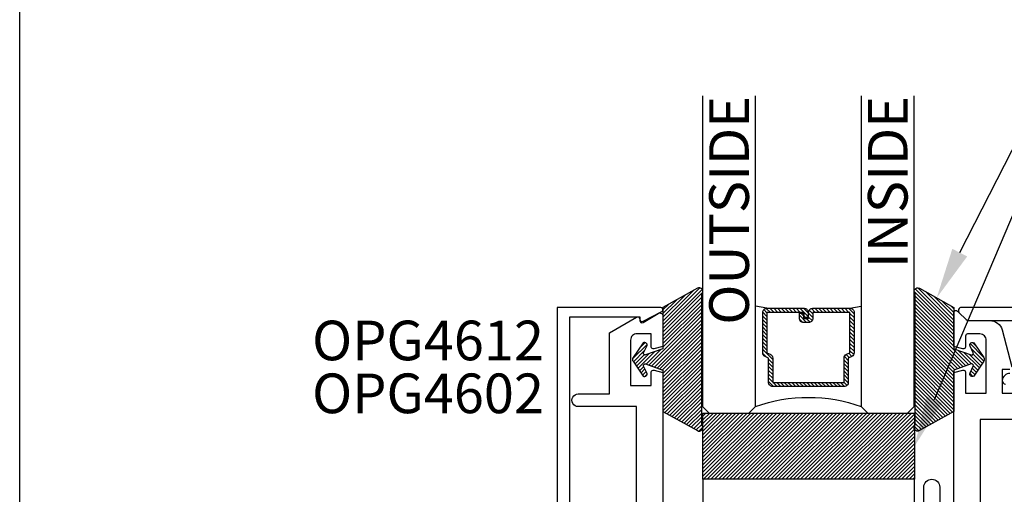
# Model space of a CAD drawing. Units: inches. Extents: x 0 to 108, y 0 to 43.
# Drawn here: x 0 to 5, y 16 to 18 of the extents above; entities that cross this region are included whole.
import ezdxf
from ezdxf import colors
from ezdxf.entities.mleader import LeaderData, LeaderLine
from ezdxf.enums import TextEntityAlignment as Align
from ezdxf.math import Vec2, Vec3

# ---------------------------------------------------------------- set-up
doc = ezdxf.new("R2010")
doc.units = ezdxf.units.IN
doc.header["$LTSCALE"] = 0.5
doc.header["$MEASUREMENT"] = 0
doc.layers.add('Arcadia-Mview', color=6, linetype='Continuous', plot=False)
for name, color, linetype in [('Arcadia-Profile', 6, 'Continuous'), ('Arcadia-Shade', 8, 'Continuous'), ('Arcadia-Text', 3, 'Continuous')]:
    doc.layers.add(name, color=color, linetype=linetype)
doc.styles.get("Standard").update_dxf_attribs({"font": 'ARIALN.TTF'})

# ---------------------------------------------------------------- blocks, each defined once
blk = doc.blocks.new('OPG1985')
at = {"layer": 'Arcadia-Shade'}
h = blk.add_hatch(dxfattribs=at)
h.set_pattern_fill('ANSI31', color=256, scale=0.1, style=0)
edge = h.paths.add_edge_path()
edge.add_line((0.2776, 0.282), (0.2625, 0.2514))
edge.add_arc((0.2728, 0.2454), 0.012, 149.9342, 329.9342)
edge.add_line((0.2832, 0.2394), (0.3274, 0.3054))
edge.add_arc((0.3144, 0.3141), 0.0156, 326.1593, 393.8407)
edge.add_line((0.3274, 0.3228), (0.2832, 0.3888))
edge.add_arc((0.2728, 0.3828), 0.012, 30.066, 210.066)
edge.add_line((0.2625, 0.3768), (0.2776, 0.3462))
edge.add_arc((0.2706, 0.3427), 0.00781, -109.3531, 26.2913, ccw=False)
edge.add_line((0.268, 0.3354), (0.1862, 0.3641))
edge.add_line((0.1862, 0.3641), (0.1862, 0.5601))
edge.add_line((0.1862, 0.5601), (0.0237, 0.6506))
edge.add_arc((0.0152, 0.6355), 0.0174, 60.8849, 225.4024)
edge.add_line((0.003, 0.6231), (0.003, 0.0051))
edge.add_arc((0.0152, -0.0073), 0.0174, 134.5976, 299.1151)
edge.add_line((0.0237, -0.0225), (0.1862, 0.0681))
edge.add_line((0.1862, 0.0681), (0.1862, 0.2641))
edge.add_line((0.1862, 0.2641), (0.268, 0.2928))
edge.add_arc((0.2706, 0.2854), 0.00781, -26.2913, 109.3532, ccw=False)
at = {"layer": 'Arcadia-Profile'}
blk.add_lwpolyline([(0.2776, 0.282), (0.2625, 0.2514, 1), (0.2832, 0.2394), (0.3274, 0.3054, 0.304211), (0.3274, 0.3228), (0.2832, 0.3888, 1), (0.2625, 0.3768), (0.2776, 0.3462, -0.672253), (0.268, 0.3354), (0.1862, 0.3641), (0.1862, 0.5601), (0.0237, 0.6506, 0.873259), (0.003, 0.6231), (0.003, 0.0051, 0.873259), (0.0237, -0.0225), (0.1862, 0.0681), (0.1862, 0.2641), (0.268, 0.2928, -0.672254)], format="xyb", close=True, dxfattribs=at)
blk = doc.blocks.new('*U83')
at = {"layer": 'Arcadia-Shade', "lineweight": -3}
h = blk.add_hatch(dxfattribs=at)
h.set_pattern_fill('ANSI31', color=256, scale=0.1, style=0)
h.set_pattern_definition([(45, (-12.490091, -10.793534), (-0.008838835, 0.008838835), [])])
edge = h.paths.add_edge_path()
edge.add_line((0.499, 0.4286), (0.523, 0.4286))
edge.add_arc((0.523, 0.4482), 0.0197, 270, 360)
edge.add_line((0.5427, 0.4482), (0.5427, 0.4732))
edge.add_line((0.5427, 0.4732), (0.523, 0.4732))
edge.add_line((0.523, 0.4732), (0.523, 0.4482))
edge.add_line((0.523, 0.4482), (0.499, 0.4482))
edge.add_line((0.499, 0.4482), (0.499, 0.4763))
edge.add_arc((0.4793, 0.4763), 0.0197, 360, 450)
edge.add_line((0.4793, 0.496), (0.3036, 0.496))
edge.add_arc((0.3036, 0.4763), 0.0197, 90, 180)
edge.add_line((0.284, 0.4763), (0.284, 0.2858))
edge.add_arc((0.3036, 0.2858), 0.0197, 180, 245.4529)
edge.add_line((0.2955, 0.2679), (0.3114, 0.2606))
edge.add_line((0.3114, 0.2606), (0.3114, 0.1457))
edge.add_arc((0.3311, 0.1457), 0.0197, 180, 270)
edge.add_line((0.3311, 0.126), (0.6689, 0.126))
edge.add_arc((0.6689, 0.1457), 0.0197, 270, 360)
edge.add_line((0.6886, 0.1457), (0.6886, 0.2606))
edge.add_line((0.6886, 0.2606), (0.7045, 0.2679))
edge.add_arc((0.6964, 0.2858), 0.0197, 294.5471, 360)
edge.add_line((0.716, 0.2858), (0.716, 0.4763))
edge.add_arc((0.6964, 0.4763), 0.0197, 0, 90)
edge.add_line((0.6964, 0.496), (0.5207, 0.496))
edge.add_arc((0.5207, 0.4763), 0.0197, 90, 180)
edge.add_line((0.501, 0.4763), (0.501, 0.4522))
edge.add_line((0.501, 0.4522), (0.5207, 0.4522))
edge.add_line((0.5207, 0.4522), (0.5207, 0.4763))
edge.add_line((0.5207, 0.4763), (0.6964, 0.4763))
edge.add_line((0.6964, 0.4763), (0.6964, 0.2858))
edge.add_line((0.6964, 0.2858), (0.6804, 0.2786))
edge.add_arc((0.6886, 0.2606), 0.0197, 114.5471, 180)
edge.add_line((0.6689, 0.2606), (0.6689, 0.1457))
edge.add_line((0.6689, 0.1457), (0.3311, 0.1457))
edge.add_line((0.3311, 0.1457), (0.3311, 0.2606))
edge.add_arc((0.3114, 0.2606), 0.0197, 0, 65.4529)
edge.add_line((0.3196, 0.2786), (0.3036, 0.2858))
edge.add_line((0.3036, 0.2858), (0.3036, 0.4763))
edge.add_line((0.3036, 0.4763), (0.4793, 0.4763))
edge.add_line((0.4793, 0.4763), (0.4793, 0.4482))
edge.add_arc((0.499, 0.4482), 0.0197, 180, 270)
at = {"layer": 'Arcadia-Profile'}
for p, q in [((0, 0.0312), (0, 1.5)), ((0.25, 1.5), (0.25, 0.0312)), ((0.75, 0.0312), (0.75, 1.5)), ((1, 1.5), (1, 0.0312)), ((0.3036, 0.496), (0.25, 0.5054)), ((0.6964, 0.496), (0.75, 0.5054)), ((0.708, 0.27), (0.7122, 0.2742)), ((0.0312, 0), (0, 0.0312)), ((0.0312, 0), (0, 0.0312)), ((0.0312, 0), (0, 0.0312)), ((0.0312, 0), (0, 0.0312)), ((0.0312, 0), (0, 0.0312)), ((0.2188, 0), (0.0312, 0)), ((0.2188, 0), (0.0312, 0)), ((0.25, 0.0312), (0.2188, 0)), ((0.25, 0.0312), (0.2188, 0)), ((0.7812, 0), (0.75, 0.0312)), ((0.9688, 0), (0.7812, 0)), ((1, 0.0312), (0.9688, 0))]:
    blk.add_line(p, q, dxfattribs=at)
blk.add_lwpolyline([(0.499, 0.4286), (0.523, 0.4286, 0.414214), (0.5427, 0.4482), (0.5427, 0.4732), (0.523, 0.4732), (0.523, 0.4482), (0.499, 0.4482), (0.499, 0.4763, 0.414214), (0.4793, 0.496), (0.3036, 0.496, 0.414214), (0.284, 0.4763), (0.284, 0.2858, 0.293619), (0.2955, 0.2679), (0.3114, 0.2606), (0.3114, 0.1457, 0.414214), (0.3311, 0.126), (0.6689, 0.126, 0.414214), (0.6886, 0.1457), (0.6886, 0.2606), (0.7045, 0.2679, 0.293619), (0.716, 0.2858), (0.716, 0.4763, 0.414214), (0.6964, 0.496), (0.5207, 0.496, 0.414214), (0.501, 0.4763), (0.501, 0.4522), (0.5207, 0.4522), (0.5207, 0.4763), (0.6964, 0.4763), (0.6964, 0.2858), (0.6804, 0.2786, 0.293619), (0.6689, 0.2606), (0.6689, 0.1457), (0.3311, 0.1457), (0.3311, 0.2606, 0.293619), (0.3196, 0.2786), (0.3036, 0.2858), (0.3036, 0.4763), (0.4793, 0.4763), (0.4793, 0.4482, 0.414214)], format="xyb", close=True, dxfattribs=at)
blk.add_arc((0.5, -0.6625), 0.7374, 70.1835, 109.8165, dxfattribs=at)
blk = doc.blocks.new('*U89')
at = {"layer": 'Arcadia-Shade', "lineweight": -3}
h = blk.add_hatch(dxfattribs=at)
h.set_pattern_fill('ANSI31', color=256, scale=0.1, style=0)
h.set_pattern_definition([(45, (-122.97779, -543.302079), (-0.00883883476, 0.00883883476), [])])
h.paths.add_polyline_path([(0, 0.3125), (1, 0.3125), (1, 0), (0, 0)])
at = {"layer": 'Arcadia-Profile', "lineweight": -3}
blk.add_lwpolyline([(0, 0.3125), (1, 0.3125), (1, 0), (0, 0)], close=True, dxfattribs=at)

msp = doc.modelspace()

# ---------------------------------------------------------------- linework, layer by layer
at = {"layer": 'Arcadia-Mview', "lineweight": -3}
msp.add_lwpolyline([(0, 37.31833), (32, 37.31833), (32, 0), (0, 0)], close=True, dxfattribs=at)
at = {"layer": 'Arcadia-Profile'}
msp.add_lwpolyline([(3.0352, 12.75262), (2.94585, 12.79962, 0.5773523), (2.93085, 12.79096), (2.93085, 12.77896), (2.60018, 12.77896), (2.60018, 16.68907), (2.93085, 16.68907), (2.93085, 16.67706, 0.5773523), (2.94585, 16.6684), (3.0352, 16.71541, 0.767327), (3.0302, 16.73407), (2.54018, 16.73407), (2.54018, 12.73395), (3.0302, 12.73395, 0.767327)], format="xyb", close=True, dxfattribs=at)
for points in [[(2.91507, 15.32196), (2.91507, 16.26496), (2.64003, 16.26496, -1.0000016), (2.64003, 16.32496), (2.78707, 16.32496), (2.78707, 16.61334), (2.91573, 16.68762, -0.5773503), (2.93073, 16.67896), (2.93073, 16.67196, 0.5818566), (2.94584, 16.66337), (3.0174, 16.70598, -0.5818566), (3.04007, 16.69309), (3.04007, 16.54966), (2.99766, 16.5383, -0.4931454), (2.98507, 16.54796), (2.98507, 16.60996), (2.91707, 16.60996, 0.4142136), (2.88707, 16.57996), (2.88707, 16.36496), (2.98507, 16.36496), (2.98507, 16.42793, -0.4984044), (2.99782, 16.43754), (3.04007, 16.42622), (3.04007, 14.86396)], [(4.41507, 15.77698), (4.41507, 16.42625), (4.45748, 16.43762, -0.4931454), (4.47007, 16.42796), (4.47007, 16.32896), (4.56807, 16.32896), (4.56807, 16.57862, 0.4142136), (4.53807, 16.60862), (4.48007, 16.60862, 0.4142136), (4.47007, 16.59862), (4.47007, 16.54796, -0.4931454), (4.45748, 16.5383), (4.41507, 16.54966), (4.41507, 16.70982, -0.6681738), (4.43214, 16.71689), (4.47707, 16.67196), (4.58503, 16.67196, -0.3394543), (4.64299, 16.62749), (4.6896, 16.45355, -0.493145)], [(8.48529, 16.73396), (4.45129, 16.73396, 0.6681786), (4.44068, 16.70835), (4.47268, 16.67635, 0.1989124), (4.48329, 16.67196), (4.71529, 16.67196, -0.8186802)], [(4.6802, 16.42196, 0.3877946), (4.64335, 16.38832, 0.4411355), (4.65829, 16.37196)], [(4.27307, 15.70198), (4.27307, 15.88445, -1), (4.34807, 15.88445), (4.34807, 15.77698)]]:
    msp.add_lwpolyline(points, format="xyb", dxfattribs=at)
for points in [[(4.67994, 16.44096), (4.64307, 16.44096), (4.64307, 16.32896), (4.69307, 16.32896)], [(4.69307, 16.20396), (4.54007, 16.20396), (4.54007, 14.67146), (5.71507, 14.67146)]]:
    msp.add_lwpolyline(points, dxfattribs=at)
at = {"layer": 'Arcadia-Profile', "lineweight": -3}
msp.add_lwpolyline([(3.22907, 15.92146), (3.22907, 14.92146), (4.22907, 14.92146), (4.22907, 15.92146), (3.22907, 15.92146)], dxfattribs=at)

# ---------------------------------------------------------------- block references
at = {"lineweight": -3}
msp.add_blockref('*U89', (3.22907, 15.92146), dxfattribs=at)
at = {"layer": 'Arcadia-Profile', "lineweight": -3, "xscale": -1}
msp.add_blockref('*U83', (4.22757, 16.23396), dxfattribs=at)
at = {"layer": 'Arcadia-Profile', "lineweight": -3, "rotation": 180}
msp.add_blockref('OPG1985', (3.22629, 16.80203), dxfattribs=at)
at = {"layer": 'Arcadia-Profile', "lineweight": -3, "xscale": -1, "rotation": 180}
msp.add_blockref('OPG1985', (4.22885, 16.80204), dxfattribs=at)

# ---------------------------------------------------------------- texts
at = {"layer": 'Arcadia-Text', "lineweight": -3}
for s, p in [('OUTSIDE', (3.44632, 17.73396)), ('INSIDE', (4.19632, 17.73396))]:
    msp.add_text(s, height=0.1875, rotation=90, dxfattribs=at).set_placement(p, align=Align.RIGHT)
for s, p in [('OPG4612', (2.47768, 16.67157)), ('OPG4602', (2.47768, 16.42157))]:
    msp.add_text(s, height=0.1875, dxfattribs=at).set_placement(p, align=Align.TOP_RIGHT)

# ---------------------------------------------------------------- leaders
ml = msp.add_multileader_mtext('Standard', dxfattribs=at)
ml.set_content('\\A1;OPG1985', color=256)
ml.set_leader_properties()
ml.build(insert=Vec2(0, 0))
ml.multileader.update_dxf_attribs({"dogleg_length": 0.1875, "arrow_head_size": 0.24})
ctx = ml.context
ctx.base_point, ctx.char_height, ctx.arrow_head_size, ctx.landing_gap_size, ctx.plane_origin = Vec3(5.04007, 17.79646), 0.1875, 0.24, 0.18, Vec3(4.17777, 15.28768)
ctx.text_align_type = 2
notes = []
notes.append((ctx, [(0, (1, 1, 0), (4.85257, 17.79646), (1, 0), 0.1875, [(0, [(4.33379, 16.77924)], 0, [])])]))
ctx.mtext.insert, ctx.mtext.alignment, ctx.mtext.flow_direction = Vec3(6.15565, 17.89181), 3, 5
ml = msp.add_multileader_mtext('Standard', dxfattribs=at)
ml.set_content('\\A1;Setting Block [ 1" x {\\H0.75x;\\S5/16;}" x 4" ]\\PSB_1.0000X0.3125X4', color=256)
ml.set_leader_properties()
ml.build(insert=Vec2(0, 0))
ml.multileader.update_dxf_attribs({"dogleg_length": 0.1875, "arrow_head_size": 0.24})
ctx = ml.context
ctx.base_point, ctx.char_height, ctx.arrow_head_size, ctx.landing_gap_size, ctx.plane_origin = Vec3(5.04007, 17.54646), 0.18, 0.24, 0.18, Vec3(10.25606, 14.67054)
notes.append((ctx, [(1, (1, 1, 0), (4.85257, 17.54646), (1, 0), 0.1875, [(0, [(4.22907, 16.07771)], 0, [])])]))
ctx.mtext.insert, ctx.mtext.flow_direction = Vec3(5.22007, 17.65217), 5
for ctx, leaders in notes:
    for number, flags, end, landing, length, lines in leaders:
        leader = LeaderData()
        leader.index, (leader.has_last_leader_line, leader.has_dogleg_vector, leader.attachment_direction) = number, flags
        leader.last_leader_point, leader.dogleg_vector, leader.dogleg_length = Vec3(end), Vec3(landing), length
        for number, points, colour, breaks in lines:
            line = LeaderLine()
            line.index, line.vertices, line.color, line.breaks = number, Vec3.list(points), colors.encode_raw_color(colour), breaks
            leader.lines.append(line)
        ctx.leaders.append(leader)

doc.saveas('drawing.dxf')
